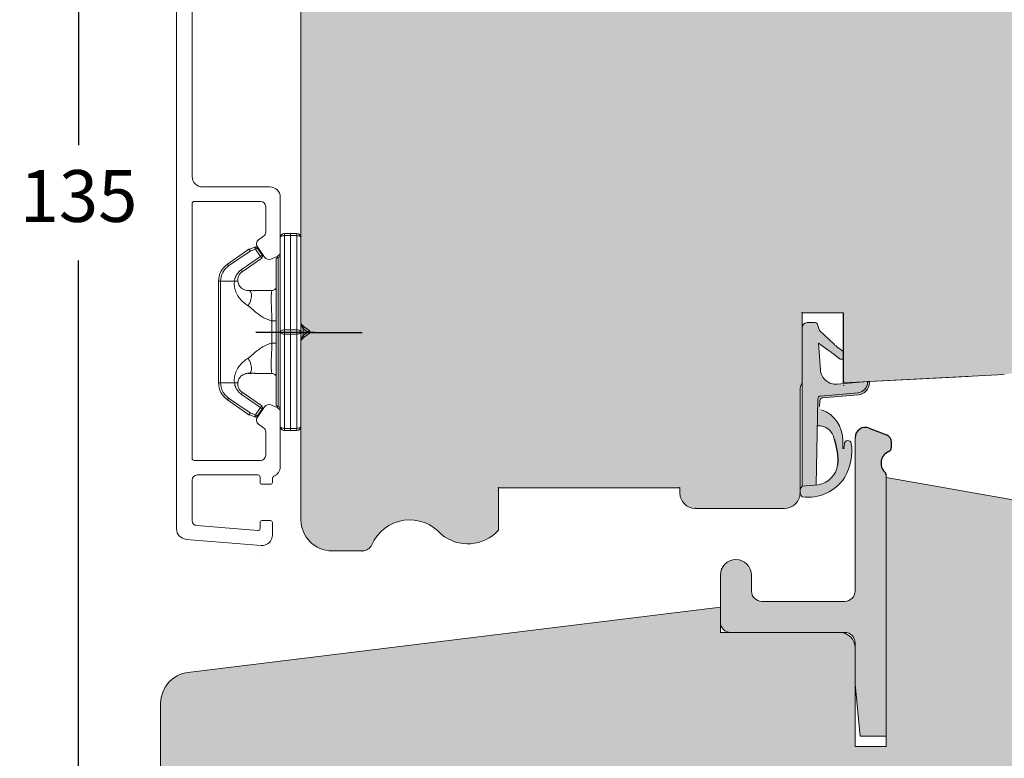
# Model space of a CAD drawing. Units: millimetres. Extents: x 0 to 762, y 0 to 1066.
# Drawn here: x 402 to 496, y 323 to 395 of the extents above; entities that cross this region are included whole.
import ezdxf

# ---------------------------------------------------------------- set-up
doc = ezdxf.new("R2010")
doc.units = ezdxf.units.MM
doc.layers.get('0').update_dxf_attribs({"color": 9, "lineweight": 20})
for name, color, linetype in [('Kar1', 7, 'Continuous'), ('Karm', 5, 'Continuous'), ('mål', 7, 'Continuous')]:
    doc.layers.add(name, color=color, linetype=linetype)
doc.layers.add('KON', color=7, linetype='Continuous', lineweight=9)
doc.layers.add('Kontur', color=7, linetype='Continuous', lineweight=9)
doc.styles.get("Standard").update_dxf_attribs({"font": 'calibri.ttf'})
doc.dimstyles.new('Outrup-J', dxfattribs={"dimtxt": 5, "dimasz": 5, "dimexe": 1.5, "dimexo": 5, "dimgap": 3, "dimtad": 0, "dimtih": 1, "dimtoh": 1, "dimdec": 0, "dimdsep": 46, "dimtxsty": 'Standard', "dimblk": 'OPEN90', "dimcen": -5, "dimse1": 1, "dimse2": 1, "dimclrd": 256, "dimclre": 256, "dimclrt": 256, "dimadec": 0, "dimazin": 0, "dimtfac": 1, "dimtdec": 1, "dimtmove": 2, "dimatfit": 3, "dimldrblk": 'OPEN90', "dimfxl": 0, "dimlwd": -1, "dimarcsym": 0})

# ---------------------------------------------------------------- blocks, each defined once
blk = doc.blocks.new('A$C26886')
at = {"layer": 'mål', "linetype": 'Continuous'}
for color, points in [(8, [(6.004, 16.851), (5.261, 16.851, 0.207979), (5.041, 16.756), (4.822, 16.089), (3.39, 14.731, -0.001416), (3.179, 14.563), (2.595, 14.098, 0.11496), (2.507, 13.956), (2.507, 13.472, 0.545288), (2.841, 13.338), (3.431, 13.781, -0.020072), (3.854, 14.098), (4.941, 14.876), (4.743, 12.289, -0.417576), (3.119, 10.905), (0.202, 11.155, 0.41346), (1.128, 10.088), (4.722, 9.767, -0.381979), (4.996, 9.475), (5.142, 1.188), (6.504, 1.057), (6.504, 16.35, 0.414214)]), (9, [(6.504, 1.057), (5.142, 1.188), (4.958, 1.205, -0.32924), (3.08, 3.123, -0.092762), (3.408, 5.596, -0.39323), (5.041, 6.897), (4.996, 9.475, 0.381979), (4.722, 9.767), (1.128, 10.088, -0.41346), (0.202, 11.155), (0.109, 11.163), (0.102, 11.163, 0.425856), (0, 11.061, 0.387027), (1.112, 9.889), (4.525, 9.584, -0.384601), (4.798, 9.289), (4.829, 8.74, -0.329838), (4.633, 8.441, 0.321116), (2.592, 5.472), (2.578, 4.721, -0.777924), (2.473, 4.742), (2.433, 5.129, 0.905469), (1.767, 5.195, 0.172846), (2.381, 1.937, 0.291127), (6.511, 0.039, 0.392341)])]:
    blk.add_hatch(color=color, dxfattribs=at).paths.add_polyline_path(points)
at = {"layer": 'KON', "color": 7, "linetype": 'Continuous'}
blk.add_line((6.507, 17.812), (2.507, 17.812), dxfattribs=at)
at = {"layer": 'KON'}
for p, q in [((4.822, 16.089), (5.041, 16.756)), ((5.261, 16.851), (6.004, 16.851)), ((3.39, 14.731), (4.822, 16.089)), ((2.595, 14.098), (3.179, 14.563)), ((4.941, 14.876), (3.854, 14.098)), ((4.743, 12.289), (4.941, 14.876)), ((3.431, 13.781), (2.841, 13.338)), ((0.109, 11.163), (0.202, 11.155)), ((0.202, 11.155), (3.119, 10.905)), ((4.525, 9.584), (1.11, 9.889)), ((1.128, 10.088), (4.722, 9.767)), ((4.722, 9.767), (1.128, 10.088)), ((4.829, 8.74), (4.798, 9.289)), ((5.142, 1.188), (4.996, 9.475)), ((6.504, 1.057), (4.958, 1.205))]:
    blk.add_line(p, q, dxfattribs=at)
for centre, radius, start, end in [((5.26, 16.551), 0.3, 89.95919, 136.95451), ((6.004, 16.351), 0.5, 359.95919, 89.95919), ((-26.326, 51.926), 47.607, 308.29787, 308.62247), ((2.856, 13.839), 0.368, 135.2414, 163.24181), ((2.717, 13.513), 0.214, 183.98279, 305.45033), ((7.594, 8.666), 6.595, 124.54968, 129.14934), ((3.247, 12.4), 1.5, 265.10995, 355.76696), ((0.1, 11.063), 0.1, 85.10995, 181.15807), ((1.2, 11.085), 1.2, 181.15807, 265.87358), ((1.2, 11.085), 1, 176.02099, 265.87358), ((4.498, 9.286), 0.3, 0.75907, 84.90619), ((4.696, 9.469), 0.3, 1.28302, 84.90619), ((4.696, 9.469), 0.3, 1.28302, 84.90619), ((5.686, 5.531), 3.095, 109.88646, 181.09698), ((4.924, 5.369), 1.533, 85.60824, 171.47329), ((2.097, 5.129), 0.336, 0, 168.63952), ((5.959, 0.544), 0.749, 317.59634, 43.28481)]:
    blk.add_arc(centre, radius, start, end, dxfattribs=at)
at = {"layer": 'Kontur', "color": 7, "lineweight": 30}
blk.add_line((2.507, 11.037), (2.507, 17.812), dxfattribs=at)
at = {"layer": 'Kontur', "color": 7, "linetype": 'Continuous', "lineweight": 9}
blk.add_line((6.507, 10.142), (6.507, 17.812), dxfattribs=at)
at = {"layer": 'Kontur', "color": 7}
for p, q in [((6.504, 16.35), (6.504, 1.057)), ((2.504, 13.945), (2.504, 13.498)), ((2.473, 4.742), (2.433, 5.129)), ((2.578, 4.721), (2.592, 5.472))]:
    blk.add_line(p, q, dxfattribs=at)
for centre, radius, start, end in [((6.645, 4.428), 4.938, 171.06299, 210.28881), ((5.318, 3.436), 2.259, 187.95393, 260.84846), ((5.938, 4.234), 4.234, 212.85318, 277.77996)]:
    blk.add_arc(centre, radius, start, end, dxfattribs=at)
at = {"layer": 'Kontur', "color": 7, "lineweight": 9}
blk.add_point((2.504, 11.163), dxfattribs=at)
blk.add_point((2.504, 11.163), dxfattribs=at)
blk.add_point((2.504, 11.163), dxfattribs=at)
at = {"layer": 'mål', "linetype": 'Continuous'}
blk.add_line((6.507, 11.037), (6.507, 11.037), dxfattribs=at)
for centre, radius, start, end in [((9.851, 3.485), 6.78, 161.86134, 183.06009), ((2.528, 4.745), 0.0556, 183.45932, 334.98011)]:
    blk.add_arc(centre, radius, start, end, dxfattribs=at)
blk = doc.blocks.new('A$C6848')
at = {"layer": 'KON', "color": 7, "linetype": 'Continuous'}
blk.add_blockref('A$C26886', (0, 0), dxfattribs=at)
blk = doc.blocks.new('_Open90')
at = {"color": 0, "linetype": 'ByBlock', "lineweight": -2}
for p, q in [((-0.5, 0.5), (0, 0)), ((0, 0), (-1, 0)), ((0, 0), (-0.5, -0.5))]:
    blk.add_line(p, q, dxfattribs=at)
blk = doc.blocks.new('*D3008')
at = {"layer": 'mål'}
for p, q in [((407.182, 439.411), (407.182, 382.586)), ((407.182, 314.637), (407.182, 371.461))]:
    blk.add_line(p, q, dxfattribs=at)
at = {"layer": 'mål', "xscale": 5, "yscale": 5, "zscale": 5}
for p, rotation in [((407.182, 444.411), 90), ((407.182, 309.637), 270)]:
    blk.add_blockref('_Open90', p, dxfattribs=dict(at, rotation=rotation))
at = {"layer": 'mål', "lineweight": 9, "insert": (407.182, 377.024), "char_height": 5, "attachment_point": 5}
blk.add_mtext('135', dxfattribs=at)
blk = doc.blocks.new('19mm clips')
at = {"color": 7, "linetype": 'Continuous', "lineweight": 15}
for p, q in [((164.234, 104.593), (164.234, 95.493)), ((164.634, 104.993), (164.634, 104.939)), ((164.634, 104.993), (165.234, 104.993)), ((164.634, 104.939), (164.634, 104.793)), ((164.634, 95.693), (164.634, 104.793)), ((165.234, 104.793), (164.634, 104.793)), ((165.234, 104.993), (165.234, 104.793)), ((165.234, 104.993), (165.834, 104.993)), ((165.234, 104.793), (165.234, 95.693)), ((165.834, 104.793), (165.234, 104.793)), ((165.834, 104.939), (165.834, 104.993)), ((165.834, 104.793), (165.834, 104.939)), ((165.834, 95.693), (165.834, 104.793)), ((166.234, 95.493), (166.234, 104.593)), ((167.968, 102.9), (168.457, 103.606)), ((168.622, 103.492), (168.457, 103.606)), ((168.689, 103.681), (169.202, 103.496)), ((168.018, 102.622), (169.904, 101.314)), ((168.622, 103.492), (168.132, 102.786)), ((168.132, 102.786), (170.018, 101.479)), ((169.134, 103.308), (168.622, 103.492)), ((169.134, 103.308), (169.202, 103.496)), ((171.21, 101.869), (169.134, 103.308)), ((169.248, 103.473), (171.324, 102.033)), ((166.634, 102.493), (166.634, 88.493)), ((171.324, 102.033), (171.21, 101.869)), ((170.653, 100.39), (171.984, 100.39)), ((171.984, 100.39), (171.984, 90.595)), ((171.984, 100.39), (172.184, 100.39)), ((172.184, 100.39), (172.184, 90.595)), ((163.447, 95.653), (163.914, 96.003)), ((164.154, 96.183), (163.914, 96.003)), ((163.914, 96.003), (163.916, 96)), ((164.205, 96.24), (164.154, 96.183)), ((164.228, 96.301), (164.234, 96.343)), ((167.034, 96.56), (167.034, 94.425)), ((163.447, 95.653), (163.567, 95.493)), ((163.567, 95.493), (163.447, 95.333)), ((163.447, 95.333), (163.914, 94.983)), ((164.034, 95.843), (163.567, 95.493)), ((163.567, 95.493), (164.034, 95.143)), ((164.034, 95.143), (163.914, 94.983)), ((164.034, 95.143), (164.034, 95.843)), ((164.234, 95.493), (164.234, 86.393)), ((164.634, 95.693), (164.634, 95.493)), ((164.634, 95.693), (165.234, 95.693)), ((164.634, 95.493), (164.634, 95.293)), ((164.634, 95.293), (165.234, 95.293)), ((164.634, 86.193), (164.634, 95.293)), ((165.234, 95.693), (165.234, 95.293)), ((165.234, 95.693), (165.834, 95.693)), ((165.234, 95.293), (165.834, 95.293)), ((165.234, 86.193), (165.234, 95.293)), ((165.834, 95.493), (165.834, 95.693)), ((165.834, 95.293), (165.834, 95.493)), ((165.834, 95.293), (165.834, 86.193)), ((166.234, 86.393), (166.234, 95.493)), ((164.211, 94.735), (164.233, 94.684)), ((164.234, 94.643), (164.228, 94.684)), ((171.984, 90.595), (170.653, 90.595)), ((171.984, 90.595), (172.184, 90.595)), ((169.904, 89.671), (168.018, 88.363)), ((170.018, 89.507), (168.132, 88.199)), ((169.134, 87.677), (171.21, 89.116)), ((169.248, 87.513), (171.324, 88.952)), ((171.324, 88.952), (171.21, 89.116)), ((167.968, 88.085), (168.457, 87.379)), ((168.132, 88.199), (168.622, 87.493)), ((168.457, 87.379), (168.622, 87.493)), ((168.622, 87.493), (169.134, 87.677)), ((168.689, 87.305), (169.202, 87.489)), ((169.202, 87.489), (169.134, 87.677)), ((165.234, 86.193), (164.634, 86.193)), ((164.634, 86.046), (164.634, 86.193)), ((164.634, 85.993), (164.634, 86.046)), ((164.634, 85.993), (165.234, 85.993)), ((165.834, 86.193), (165.234, 86.193)), ((165.234, 86.193), (165.234, 85.993)), ((165.234, 85.993), (165.834, 85.993)), ((165.834, 86.046), (165.834, 86.193)), ((165.834, 85.993), (165.834, 86.046))]:
    blk.add_line(p, q, dxfattribs=at)
at = {"color": 8, "linetype": 'Continuous', "lineweight": 15}
for p, q in [((166.434, 102.693), (166.434, 88.293)), ((163.916, 96), (164.034, 95.843))]:
    blk.add_line(p, q, dxfattribs=at)
at = {"color": 7, "linetype": 'Continuous', "lineweight": 15, "flags": 128}
for points in [[(164.634, 104.793), (164.556, 104.789), (164.481, 104.777), (164.411, 104.759), (164.351, 104.734), (164.301, 104.704), (164.264, 104.669), (164.241, 104.632), (164.234, 104.593)], [(166.234, 104.593), (166.226, 104.632), (166.203, 104.669), (166.166, 104.704), (166.116, 104.734), (166.056, 104.759), (165.987, 104.777), (165.912, 104.789), (165.834, 104.793)], [(169.334, 98.019), (169.249, 98.169), (169.174, 98.321), (169.111, 98.473), (169.061, 98.623), (169.024, 98.768), (169.002, 98.906), (168.995, 99.033), (169.002, 99.148), (169.024, 99.25), (169.061, 99.335), (169.111, 99.403), (169.174, 99.452), (169.249, 99.482), (169.334, 99.493)], [(164.234, 95.493), (164.241, 95.532), (164.264, 95.569), (164.301, 95.604), (164.351, 95.634), (164.411, 95.659), (164.481, 95.677), (164.556, 95.689), (164.634, 95.693)], [(164.634, 95.293), (164.556, 95.296), (164.481, 95.308), (164.411, 95.326), (164.351, 95.351), (164.301, 95.381), (164.264, 95.416), (164.241, 95.454), (164.234, 95.493)], [(165.834, 95.693), (165.912, 95.689), (165.987, 95.677), (166.056, 95.659), (166.116, 95.634), (166.166, 95.604), (166.203, 95.569), (166.226, 95.532), (166.234, 95.493)], [(166.234, 95.493), (166.226, 95.454), (166.203, 95.416), (166.166, 95.381), (166.116, 95.351), (166.056, 95.326), (165.987, 95.308), (165.912, 95.296), (165.834, 95.293)], [(169.334, 92.966), (169.249, 92.816), (169.174, 92.664), (169.111, 92.512), (169.061, 92.362), (169.024, 92.217), (169.002, 92.08), (168.995, 91.952), (169.002, 91.837), (169.024, 91.735), (169.061, 91.65), (169.111, 91.582), (169.174, 91.533), (169.249, 91.503), (169.334, 91.493)], [(164.234, 86.393), (164.241, 86.354), (164.264, 86.316), (164.301, 86.281), (164.351, 86.251), (164.411, 86.226), (164.481, 86.208), (164.556, 86.196), (164.634, 86.193)], [(165.834, 86.193), (165.912, 86.196), (165.987, 86.208), (166.056, 86.226), (166.116, 86.251), (166.166, 86.281), (166.203, 86.316), (166.226, 86.354), (166.234, 86.393)]]:
    blk.add_lwpolyline(points, dxfattribs=at)
at = {"color": 7, "linetype": 'Continuous', "lineweight": 15}
for centre, radius, start, end in [((164.634, 104.593), 0.4, 90, 180), ((165.834, 104.593), 0.4, 360, 90), ((168.622, 103.492), 0.2, 107.75304, 145.25304), ((168.622, 103.492), 0.2, 70.25304, 107.75304), ((166.434, 102.893), 0.2, 180, 270), ((166.434, 102.493), 0.2, 0, 90), ((168.132, 102.786), 0.2, 145.25304, 190.25304), ((168.132, 102.786), 0.2, 190.25304, 235.25304), ((169.134, 103.308), 0.2, 62.75304, 70.25304), ((169.134, 103.308), 0.2, 55.25304, 62.75304), ((170.184, 100.39), 2, 0, 55.25304), ((163.567, 95.493), 0.2, 126.8699, 179.99999), ((163.567, 95.493), 0.2, 179.99999, 233.1301), ((170.184, 90.595), 2, 304.74696, 0), ((166.434, 88.493), 0.2, 270, 0), ((168.132, 88.199), 0.2, 124.74696, 169.74696), ((166.434, 88.093), 0.2, 90, 180), ((168.132, 88.199), 0.2, 169.74696, 214.74696), ((169.134, 87.677), 0.2, 289.74696, 297.24696), ((169.134, 87.677), 0.2, 297.24696, 304.74696), ((168.622, 87.493), 0.2, 214.74696, 252.24696), ((168.622, 87.493), 0.2, 252.24696, 289.74696), ((164.634, 86.393), 0.4, 180, 270), ((165.834, 86.393), 0.4, 270, 360)]:
    blk.add_arc(centre, radius, start, end, dxfattribs=at)
for points, knots in [([(168.689, 103.681), (168.689, 103.679), (168.689, 103.677), (168.684, 103.663), (168.677, 103.641), (168.667, 103.615), (168.656, 103.585), (168.645, 103.554), (168.633, 103.523), (168.625, 103.502), (168.622, 103.492)], [0, 0, 0, 0, 0.147689, 0.288898, 0.423625, 0.551868, 0.673627, 0.788902, 0.897692, 1, 1, 1, 1]), ([(167.968, 102.9), (167.969, 102.9), (167.971, 102.899), (167.984, 102.891), (168.002, 102.878), (168.025, 102.862), (168.051, 102.844), (168.078, 102.825), (168.105, 102.806), (168.123, 102.793), (168.132, 102.786)], [0, 0, 0, 0, 0.147689, 0.288898, 0.423625, 0.551868, 0.673627, 0.788902, 0.897692, 1, 1, 1, 1]), ([(168.018, 102.622), (168.018, 102.622), (168.029, 102.638), (168.074, 102.702), (168.105, 102.748), (168.132, 102.786)], [0, 0, 0, 0, 0.5, 0.5, 1, 1, 1, 1]), ([(169.248, 103.473), (169.248, 103.472), (169.247, 103.47), (169.239, 103.457), (169.226, 103.438), (169.21, 103.415), (169.192, 103.389), (169.173, 103.362), (169.154, 103.335), (169.141, 103.317), (169.134, 103.308)], [0, 0, 0, 0, 0.147689, 0.288898, 0.423625, 0.551868, 0.673627, 0.788902, 0.897692, 1, 1, 1, 1]), ([(171.984, 100.39), (171.983, 100.432), (171.981, 100.515), (171.968, 100.638), (171.947, 100.76), (171.918, 100.88), (171.88, 100.997), (171.834, 101.112), (171.766, 101.253), (171.67, 101.413), (171.537, 101.584), (171.384, 101.739), (171.268, 101.825), (171.21, 101.869)], [0, 0, 0, 0, 0.07234, 0.143811, 0.21475, 0.285503, 0.356416, 0.427834, 0.500096, 0.625825, 0.749817, 0.873925, 1, 1, 1, 1]), ([(169.904, 101.314), (169.904, 101.314), (169.913, 101.328), (169.957, 101.391), (169.989, 101.438), (170.018, 101.479)], [0, 0, 0, 0, 0.5, 0.5, 1, 1, 1, 1]), ([(170.328, 100.39), (170.345, 100.553), (170.321, 100.732), (170.176, 101.061), (170.055, 101.209), (169.904, 101.314)], [0, 0, 0, 0, 0.5, 0.5, 1, 1, 1, 1]), ([(170.018, 101.479), (170.048, 101.457), (170.108, 101.413), (170.191, 101.339), (170.269, 101.259), (170.34, 101.173), (170.405, 101.081), (170.463, 100.983), (170.535, 100.839), (170.61, 100.643), (170.638, 100.474), (170.653, 100.39)], [0, 0, 0, 0, 0.0864507, 0.1720914, 0.2574408, 0.3430231, 0.4293581, 0.5169524, 0.6062909, 0.8020964, 1, 1, 1, 1]), ([(166.634, 99.893), (166.634, 99.788), (166.677, 99.684), (166.825, 99.536), (166.929, 99.493), (167.034, 99.493)], [0, 0, 0, 0, 0.5, 0.5, 1, 1, 1, 1]), ([(170.653, 100.39), (170.657, 100.353), (170.665, 100.279), (170.668, 100.167), (170.665, 100.011), (170.642, 99.811), (170.584, 99.56), (170.492, 99.303), (170.355, 99.03), (170.174, 98.757), (169.938, 98.487), (169.659, 98.234), (169.443, 98.091), (169.334, 98.019)], [0, 0, 0, 0, 0.038604, 0.077882, 0.117973, 0.202064, 0.288097, 0.386767, 0.48772, 0.607039, 0.729339, 0.862897, 1, 1, 1, 1]), ([(170.328, 100.39), (170.325, 100.365), (170.319, 100.316), (170.304, 100.246), (170.274, 100.145), (170.22, 100.02), (170.142, 99.898), (170.063, 99.806), (169.99, 99.736), (169.893, 99.66), (169.785, 99.595), (169.705, 99.566), (169.672, 99.554)], [0, 0, 0, 0, 0.057786, 0.114501, 0.1702, 0.307721, 0.444567, 0.535905, 0.627587, 0.719868, 0.883121, 1, 1, 1, 1]), ([(170.328, 100.39), (170.328, 100.39), (170.362, 100.39), (170.481, 100.39), (170.567, 100.39), (170.652, 100.39)], [0, 0, 0, 0, 0.5, 0.5, 1, 1, 1, 1]), ([(167.034, 99.493), (167.04, 99.493), (167.046, 99.475), (167.061, 99.404), (167.069, 99.351), (167.085, 99.212), (167.092, 99.127), (167.103, 98.92), (167.106, 98.797), (167.106, 98.525), (167.103, 98.376), (167.093, 98.049), (167.085, 97.875), (167.07, 97.516), (167.061, 97.328), (167.046, 96.947), (167.04, 96.755), (167.034, 96.56)], [0, 0, 0, 0, 0.125, 0.125, 0.25, 0.25, 0.375, 0.375, 0.5, 0.5, 0.625, 0.625, 0.75, 0.75, 0.875, 0.875, 1, 1, 1, 1]), ([(168.389, 99.493), (168.358, 99.493), (168.277, 99.493), (168.133, 99.493), (167.958, 99.493), (167.771, 99.493), (167.586, 99.493), (167.401, 99.493), (167.218, 99.493), (167.095, 99.493), (167.034, 99.493)], [0, 0, 0, 0, 0.076117, 0.198134, 0.343412, 0.483465, 0.618688, 0.74952, 0.876447, 1, 1, 1, 1]), ([(169.331, 99.493), (169.279, 99.491), (169.184, 99.49), (169.049, 99.483), (168.941, 99.479), (168.845, 99.477), (168.77, 99.48), (168.698, 99.484), (168.609, 99.488), (168.514, 99.491), (168.435, 99.492), (168.383, 99.492), (168.377, 99.492)], [0, 0, 0, 0, 0.118813, 0.217262, 0.302906, 0.380809, 0.47934, 0.574674, 0.66613, 0.836489, 0.981429, 1, 1, 1, 1]), ([(169.679, 99.554), (169.64, 99.54), (169.561, 99.512), (169.443, 99.485), (169.334, 99.477), (169.29, 99.483), (169.266, 99.486)], [0, 0, 0, 0, 0.214916, 0.437079, 0.68875, 1, 1, 1, 1]), ([(169.334, 98.019), (169.311, 98.005), (169.264, 97.974), (169.187, 97.915), (169.086, 97.829), (168.871, 97.634), (168.559, 97.364), (168.19, 97.09), (167.869, 96.892), (167.589, 96.75), (167.313, 96.636), (167.125, 96.585), (167.034, 96.56)], [0, 0, 0, 0, 0.028909, 0.06146, 0.105532, 0.173777, 0.377615, 0.554945, 0.674755, 0.78831, 0.896414, 1, 1, 1, 1]), ([(164.155, 96.183), (164.115, 96.154), (164.037, 96.095), (163.955, 96.03), (163.914, 95.999)], [0, 0, 0, 0, 0.508376, 1, 1, 1, 1]), ([(164.154, 96.023), (164.138, 96.055), (164.128, 96.09), (164.128, 96.149), (164.138, 96.171), (164.154, 96.183)], [0, 0, 0, 0, 0.5, 0.5, 1, 1, 1, 1]), ([(164.201, 96.234), (164.198, 96.228), (164.186, 96.207), (164.161, 96.187), (164.143, 96.172)], [0, 0, 0, 0, 0.292642, 1, 1, 1, 1]), ([(164.201, 96.236), (164.209, 96.248), (164.225, 96.274), (164.228, 96.302), (164.23, 96.317)], [0, 0, 0, 0, 0.483579, 1, 1, 1, 1]), ([(164.233, 96.301), (164.229, 96.287), (164.224, 96.269), (164.206, 96.241), (164.201, 96.234)], [0, 0, 0, 0, 0.7382616, 1, 1, 1, 1]), ([(166.634, 96.56), (166.634, 96.56), (166.677, 96.56), (166.825, 96.56), (166.929, 96.56), (167.034, 96.56)], [0, 0, 0, 0, 0.5, 0.5, 1, 1, 1, 1]), ([(163.914, 94.983), (163.936, 94.966), (163.979, 94.934), (164.041, 94.887), (164.1, 94.843), (164.136, 94.816), (164.154, 94.803)], [0, 0, 0, 0, 0.261433, 0.514975, 0.761039, 1, 1, 1, 1]), ([(163.916, 94.985), (163.956, 94.954), (164.038, 94.89), (164.115, 94.831), (164.155, 94.802)], [0, 0, 0, 0, 0.491681, 1, 1, 1, 1]), ([(164.154, 94.963), (164.139, 94.932), (164.129, 94.898), (164.128, 94.838), (164.137, 94.815), (164.154, 94.803)], [0, 0, 0, 0, 0.5, 0.5, 1, 1, 1, 1]), ([(164.154, 94.803), (164.177, 94.783), (164.203, 94.761), (164.208, 94.737), (164.209, 94.735)], [0, 0, 0, 0, 0.899882, 1, 1, 1, 1]), ([(166.634, 94.425), (166.634, 94.425), (166.677, 94.425), (166.825, 94.425), (166.929, 94.425), (167.034, 94.425)], [0, 0, 0, 0, 0.5, 0.5, 1, 1, 1, 1]), ([(167.034, 94.425), (167.04, 94.23), (167.046, 94.038), (167.061, 93.661), (167.069, 93.473), (167.085, 93.112), (167.092, 92.941), (167.103, 92.617), (167.106, 92.463), (167.106, 92.19), (167.103, 92.07), (167.093, 91.861), (167.085, 91.774), (167.07, 91.634), (167.061, 91.581), (167.046, 91.51), (167.04, 91.493), (167.034, 91.493)], [0, 0, 0, 0, 0.125, 0.125, 0.25, 0.25, 0.375, 0.375, 0.5, 0.5, 0.625, 0.625, 0.75, 0.75, 0.875, 0.875, 1, 1, 1, 1]), ([(167.034, 94.425), (167.086, 94.411), (167.191, 94.384), (167.348, 94.331), (167.506, 94.269), (167.664, 94.197), (167.824, 94.114), (167.984, 94.022), (168.227, 93.867), (168.559, 93.621), (168.871, 93.351), (169.086, 93.156), (169.187, 93.07), (169.264, 93.011), (169.311, 92.98), (169.334, 92.966)], [0, 0, 0, 0, 0.058678, 0.118701, 0.180256, 0.24352, 0.308653, 0.375803, 0.445107, 0.622268, 0.82624, 0.894359, 0.938545, 0.971014, 1, 1, 1, 1]), ([(169.334, 92.966), (169.378, 92.938), (169.467, 92.882), (169.594, 92.79), (169.716, 92.694), (169.831, 92.593), (169.988, 92.441), (170.173, 92.228), (170.355, 91.955), (170.492, 91.682), (170.584, 91.425), (170.642, 91.175), (170.666, 90.956), (170.669, 90.763), (170.658, 90.651), (170.653, 90.595)], [0, 0, 0, 0, 0.055354, 0.109977, 0.163999, 0.217552, 0.270771, 0.392873, 0.51236, 0.613123, 0.711959, 0.797803, 0.882062, 0.941843, 1, 1, 1, 1]), ([(166.634, 91.093), (166.634, 91.197), (166.677, 91.301), (166.825, 91.449), (166.929, 91.493), (167.034, 91.493)], [0, 0, 0, 0, 0.5, 0.5, 1, 1, 1, 1]), ([(167.034, 91.493), (167.086, 91.493), (167.191, 91.493), (167.348, 91.493), (167.506, 91.493), (167.664, 91.493), (167.824, 91.493), (167.984, 91.493), (168.133, 91.493), (168.258, 91.493), (168.328, 91.493), (168.357, 91.493)], [0, 0, 0, 0, 0.1085631, 0.2196127, 0.3334984, 0.4505444, 0.5710495, 0.6952875, 0.8235083, 0.9273977, 1, 1, 1, 1]), ([(168.345, 91.493), (168.367, 91.493), (168.432, 91.493), (168.531, 91.493), (168.649, 91.495), (168.758, 91.499), (168.855, 91.504), (168.972, 91.504), (169.1, 91.499), (169.225, 91.494), (169.294, 91.493), (169.331, 91.493)], [0, 0, 0, 0, 0.063551, 0.185495, 0.337239, 0.517403, 0.617017, 0.723032, 0.844942, 0.916862, 1, 1, 1, 1]), ([(170.328, 90.595), (170.311, 90.768), (170.249, 90.922), (170.087, 91.167), (169.988, 91.258), (169.79, 91.39), (169.69, 91.432), (169.502, 91.483), (169.414, 91.493), (169.334, 91.493)], [0, 0, 0, 0, 0.25, 0.25, 0.5, 0.5, 0.75, 0.75, 1, 1, 1, 1]), ([(169.904, 89.671), (170.055, 89.776), (170.176, 89.924), (170.321, 90.253), (170.345, 90.432), (170.328, 90.595)], [0, 0, 0, 0, 0.5, 0.5, 1, 1, 1, 1]), ([(170.653, 90.595), (170.646, 90.553), (170.634, 90.468), (170.603, 90.344), (170.564, 90.222), (170.506, 90.082), (170.423, 89.927), (170.308, 89.767), (170.174, 89.624), (170.07, 89.546), (170.018, 89.507)], [0, 0, 0, 0, 0.099455, 0.19789, 0.295877, 0.393992, 0.548958, 0.699784, 0.849196, 1, 1, 1, 1]), ([(170.652, 90.595), (170.567, 90.595), (170.482, 90.595), (170.362, 90.595), (170.328, 90.595), (170.328, 90.595)], [0, 0, 0, 0, 0.5, 0.5, 1, 1, 1, 1]), ([(169.904, 89.671), (169.904, 89.671), (169.915, 89.655), (169.959, 89.591), (169.991, 89.545), (170.018, 89.507)], [0, 0, 0, 0, 0.5, 0.5, 1, 1, 1, 1]), ([(168.132, 88.199), (168.105, 88.237), (168.074, 88.283), (168.029, 88.347), (168.018, 88.363), (168.018, 88.363)], [0, 0, 0, 0, 0.5, 0.5, 1, 1, 1, 1]), ([(168.132, 88.199), (168.12, 88.19), (168.096, 88.172), (168.06, 88.147), (168.025, 88.122), (167.995, 88.102), (167.973, 88.087), (167.969, 88.085), (167.968, 88.085)], [0, 0, 0, 0, 0.137913, 0.287334, 0.448261, 0.620686, 0.804603, 1, 1, 1, 1]), ([(168.622, 87.493), (168.627, 87.479), (168.637, 87.451), (168.653, 87.409), (168.668, 87.369), (168.68, 87.335), (168.688, 87.31), (168.689, 87.306), (168.689, 87.305)], [0, 0, 0, 0, 0.137913, 0.287334, 0.448261, 0.620686, 0.804603, 1, 1, 1, 1]), ([(169.134, 87.677), (169.143, 87.665), (169.161, 87.641), (169.186, 87.604), (169.211, 87.569), (169.231, 87.539), (169.246, 87.517), (169.248, 87.514), (169.248, 87.513)], [0, 0, 0, 0, 0.137913, 0.287334, 0.44826, 0.620686, 0.804603, 1, 1, 1, 1])]:
    blk.add_open_spline(points, degree=3, knots=knots, dxfattribs=at)
for points in [[(164.154, 96.023), (164.117, 95.968), (164.075, 95.905), (164.034, 95.843)], [(164.034, 95.143), (164.075, 95.08), (164.117, 95.017), (164.154, 94.963)], [(164.234, 94.643), (164.234, 94.7), (164.207, 94.763), (164.154, 94.803)], [(171.21, 89.116), (171.694, 89.453), (171.984, 90.005), (171.984, 90.595)]]:
    blk.add_open_spline(points, degree=3, dxfattribs=at)
at = {"color": 8, "linetype": 'Continuous', "lineweight": 15}
for points, knots in [([(164.154, 96.023), (164.174, 96.062), (164.22, 96.15), (164.225, 96.247), (164.228, 96.301)], [0, 0, 0, 0, 0.450102, 1, 1, 1, 1]), ([(164.228, 94.684), (164.225, 94.737), (164.22, 94.835), (164.174, 94.923), (164.154, 94.963)], [0, 0, 0, 0, 0.550936, 1, 1, 1, 1])]:
    blk.add_open_spline(points, degree=3, knots=knots, dxfattribs=at)
at = {"color": 7, "linetype": 'Continuous', "lineweight": 0}
for p in [(168.625, 103.692), (168.625, 87.293)]:
    blk.add_point(p, dxfattribs=at)
at = {"layer": 'Karm', "color": 140}
blk.add_line((168.592, 95.493), (162.944, 95.493), dxfattribs=at)
blk = doc.blocks.new('A$C15096-1')
at = {"layer": 'Karm', "color": 7, "lineweight": 9}
for p, q in [((8.17, 117.589), (8.17, 117.589)), ((8.17, 117.589), (8.17, 117.589)), ((8.17, 116.589), (0.92, 116.006)), ((8.17, 116.589), (0.92, 116.006)), ((0, 37.192), (0, 115.009)), ((7.834, 115.158), (1.96, 114.685)), ((7.834, 115.158), (1.96, 114.685)), ((8.05, 114.393), (8.05, 114.959)), ((8.05, 114.393), (8.05, 114.959)), ((9.25, 114.393), (9.25, 115.593)), ((9.25, 114.393), (9.25, 115.593)), ((1.5, 110.293), (1.5, 114.187)), ((1.5, 110.293), (1.5, 114.187)), ((9.05, 114.193), (8.25, 114.193)), ((9.05, 114.193), (8.25, 114.193)), ((8.05, 109.993), (8.05, 110.493)), ((8.05, 109.993), (8.05, 110.493)), ((9.05, 110.693), (8.25, 110.693)), ((9.05, 110.693), (8.25, 110.693)), ((9.25, 110.105), (9.25, 110.493)), ((9.25, 110.105), (9.25, 110.493)), ((7.85, 109.793), (2, 109.793)), ((7.85, 109.793), (2, 109.793)), ((8.1, 108.393), (1.7, 108.393)), ((8.1, 108.393), (1.7, 108.393)), ((10, 103.747), (10, 108.993)), ((10, 103.747), (10, 108.993)), ((1.5, 83.593), (1.5, 108.193)), ((1.5, 83.593), (1.5, 108.193)), ((8.6, 105.643), (8.6, 107.893)), ((8.6, 105.643), (8.6, 107.893)), ((7.913, 104.902), (8.387, 105.234)), ((7.913, 104.902), (8.387, 105.234)), ((8.491, 103.206), (7.791, 104.206)), ((8.491, 103.206), (7.791, 104.206)), ((10, 88.238), (10, 103.747)), ((9.095, 103.032), (9.695, 103.287)), ((9.095, 103.032), (9.695, 103.287)), ((8.491, 88.779), (7.791, 87.78)), ((8.491, 88.779), (7.791, 87.78)), ((9.095, 88.953), (9.695, 88.698)), ((9.095, 88.953), (9.695, 88.698)), ((10, 88.238), (10, 82.993)), ((10, 88.238), (10, 82.993)), ((7.913, 87.083), (8.387, 86.752)), ((7.913, 87.083), (8.387, 86.752)), ((8.6, 86.342), (8.6, 83.893)), ((8.6, 86.342), (8.6, 83.893)), ((8.1, 83.393), (1.7, 83.393)), ((8.1, 83.393), (1.7, 83.393)), ((9, 81.993), (2.5, 81.993)), ((9, 81.993), (2.5, 81.993)), ((1.5, 64.793), (1.5, 80.993)), ((1.5, 64.793), (1.5, 80.993))]:
    blk.add_line(p, q, dxfattribs=at)
at = {"layer": 'Karm', "color": 7, "lineweight": 9, "ltscale": 0.75}
blk.add_line((0, 37.192), (0, 69.006), dxfattribs=at)
at = {"layer": 'Karm', "color": 7, "lineweight": 9}
for centre, radius, start, end in [((1, 115.009), 1, 94.6, 180), ((1, 115.009), 1, 94.6, 180), ((8.25, 115.593), 1, 0, 94.6), ((8.25, 115.593), 1, 0, 94.6), ((7.85, 114.959), 0.2, 0, 94.6), ((7.85, 114.959), 0.2, 0, 94.6), ((2, 114.187), 0.5, 94.6, 180), ((2, 114.187), 0.5, 94.6, 180), ((8.25, 114.393), 0.2, 180, 270), ((8.25, 114.393), 0.2, 180, 270), ((9.05, 114.393), 0.2, 270, 0), ((9.05, 114.393), 0.2, 270, 0), ((2, 110.293), 0.5, 180, 270), ((2, 110.293), 0.5, 180, 270), ((8.25, 110.493), 0.2, 90, 180), ((8.25, 110.493), 0.2, 90, 180), ((9.05, 110.493), 0.2, 0, 90), ((9.05, 110.493), 0.2, 0, 90), ((7.85, 109.993), 0.2, 270, 0), ((7.85, 109.993), 0.2, 270, 0), ((9.45, 110.105), 0.2, 180, 247.97569), ((9.45, 110.105), 0.2, 180, 247.97569), ((9, 108.993), 1, 0, 67.97569), ((9, 108.993), 1, 0, 67.97569), ((1.7, 108.193), 0.2, 90, 180), ((1.7, 108.193), 0.2, 90, 180), ((8.1, 107.893), 0.5, 0, 90), ((8.1, 107.893), 0.5, 0, 90), ((8.1, 105.643), 0.5, 305, 0), ((8.1, 105.643), 0.5, 305, 0), ((8.2, 104.492), 0.5, 125, 215), ((8.2, 104.492), 0.5, 125, 215), ((9.5, 103.747), 0.5, 293, 0), ((9.5, 103.747), 0.5, 293, 0), ((8.9, 103.493), 0.5, 215, 293), ((8.9, 103.493), 0.5, 215, 293), ((8.9, 88.493), 0.5, 67, 145), ((8.9, 88.493), 0.5, 67, 145), ((9.5, 88.238), 0.5, 0, 67), ((9.5, 88.238), 0.5, 0, 67), ((8.2, 87.493), 0.5, 145, 235), ((8.2, 87.493), 0.5, 145, 235), ((8.1, 86.342), 0.5, 0, 55), ((8.1, 86.342), 0.5, 0, 55), ((8.1, 83.893), 0.5, 270, 0), ((8.1, 83.893), 0.5, 270, 0), ((1.7, 83.593), 0.2, 180, 270), ((1.7, 83.593), 0.2, 180, 270), ((9, 82.993), 1, 270, 0), ((9, 82.993), 1, 270, 0), ((2.5, 80.993), 1, 90, 180), ((2.5, 80.993), 1, 90, 180)]:
    blk.add_arc(centre, radius, start, end, dxfattribs=at)
at = {"layer": 'Karm', "color": 7, "lineweight": 9, "xscale": -1, "rotation": 359.9999999999997}
blk.add_blockref('19mm clips', (176.234, 0.5), dxfattribs=at)

msp = doc.modelspace()

# ---------------------------------------------------------------- hatches: boundary and pattern name
at = {"layer": 'Karm', "lineweight": 9}
h = msp.add_hatch(color=254, dxfattribs=at)
h.paths.add_polyline_path([(499.34, 363.445), (499.34, 430.911, 0.414214), (497.84, 432.411), (496.34, 432.411), (495.386, 437.749, 0.276938), (491.34, 442.41), (491.34, 442.911, 0.085806), (491.253, 443.415), (487.534, 444.411), (487.34, 444.217), (487.34, 428.011), (468.84, 428.011), (457.061, 426.565, -0.167141), (456.594, 426.337), (441.194, 424.446, -0.167141), (440.685, 424.554), (434.957, 423.851, 0.378866), (433.64, 422.362), (433.64, 421.792, -0.354119), (432.056, 419.836), (431.016, 419.615, 0.354119), (428.64, 416.68), (428.64, 346.411, 0.414214), (431.64, 343.411), (434.557, 343.411, 0.298217), (435.474, 344.011, -0.553945), (442.182, 345.008, 0.400522), (447.69, 345.411), (447.69, 349.515), (465.19, 349.515), (465.19, 349.015, 0.414214), (466.69, 347.515), (475.29, 347.515, 0.414214), (476.79, 349.015), (476.79, 349.125, -0.01217), (476.79, 349.162), (476.79, 358.887, -0.131326), (476.99, 359.636), (476.99, 366.411), (480.99, 366.411), (480.99, 362.555, -0.007718), (480.993, 362.545), (480.993, 362.097, -0.030794), (480.99, 362.071), (480.99, 359.637), (483.388, 359.762), (483.388, 359.762, -0.015919), (483.395, 359.763), (496.497, 360.449, 0.39896)])
h.paths.add_polyline_path([(499.34, 430.911), (499.34, 438.946, 0.339454), (497.116, 441.844), (491.253, 443.415, -0.085806), (491.34, 442.911), (491.34, 442.41, -0.276938), (495.386, 437.749), (496.34, 432.411), (497.84, 432.411, -0.414214)], flags=16)
at = {"layer": 'Karm'}
for color, points in [(43, [(485.103, 325.546), (485.103, 350.514), (485.103, 350.719, 0.20626), (484.978, 351.01, -0.545828), (485.354, 353.011, 0.305207), (485.603, 353.382), (485.603, 353.915, 0.306685), (485.132, 354.611), (483.474, 355.274, 0.530591), (482.103, 354.346), (482.103, 339.546, -0.414214), (481.103, 338.546), (473.103, 338.546, -0.414214), (472.103, 339.546), (472.103, 341.076, 1), (469.103, 341.076), (469.103, 337.996), (469.103, 336.546, 0.414214), (470.103, 335.546), (480.603, 335.546), (481.103, 335.546, -0.414214), (482.103, 334.546), (482.103, 334.046), (482.103, 330.546), (482.603, 325.546)]), (254, [(543.103, 313.346), (543.103, 337.769, 0.36397), (540.624, 340.724), (485.103, 350.514), (485.103, 324.546), (482.103, 324.546), (482.103, 334.046, 0.414214), (480.603, 335.546), (469.103, 335.546), (469.103, 336.546), (469.103, 337.996), (417.737, 331.689, 0.378866), (415.103, 328.711), (415.103, 313.346, 0.414214), (418.103, 310.346), (418.603, 310.346, 0.414214), (420.103, 311.846), (420.103, 313.346, -0.414214), (422.603, 315.846), (423.603, 315.846, -0.414214), (426.103, 313.346), (426.103, 311.846, 0.414214), (427.603, 310.346), (431.103, 310.346), (431.103, 313.346), (443.103, 313.346), (443.103, 310.346), (445.103, 310.346), (458.79, 315.327), (460.603, 310.346), (513.103, 310.346), (515.103, 310.346), (515.103, 313.346), (527.103, 313.346), (527.103, 310.346), (530.603, 310.346, 0.414214), (532.103, 311.846), (532.103, 313.346, -0.414214), (534.603, 315.846), (535.603, 315.846, -0.414214), (538.103, 313.346), (538.103, 311.846, 0.414214), (539.603, 310.346), (540.103, 310.346, 0.414214)])]:
    msp.add_hatch(color=color, dxfattribs=at).paths.add_polyline_path(points)

# ---------------------------------------------------------------- linework, layer by layer
at = {"layer": 'Kar1', "color": 7, "linetype": 'Continuous'}
msp.add_line((428.64, 364.511), (434.557, 364.511), dxfattribs=at)
at = {"layer": 'Karm', "color": 7, "linetype": 'Continuous', "lineweight": 9}
for p, q in [((428.64, 417.251), (428.64, 346.411)), ((428.64, 392.329), (428.64, 416.68)), ((428.64, 392.411), (428.64, 346.411)), ((476.99, 359.636), (476.99, 366.411)), ((476.99, 366.411), (480.99, 366.411)), ((480.99, 366.411), (480.99, 359.637)), ((496.497, 360.449), (480.99, 359.637)), ((476.99, 359.636), (476.99, 359.636)), ((476.99, 359.636), (476.99, 359.636)), ((476.79, 349.015), (476.79, 358.887)), ((447.69, 345.411), (447.69, 349.515)), ((465.19, 349.515), (447.69, 349.515)), ((465.19, 349.515), (465.19, 349.015)), ((475.29, 347.515), (466.69, 347.515)), ((431.64, 343.411), (434.557, 343.411))]:
    msp.add_line(p, q, dxfattribs=at)
at = {"layer": 'Karm', "color": 7, "lineweight": 9}
for p, q in [((480.99, 359.637), (493.009, 360.266)), ((482.103, 354.346), (482.103, 339.546)), ((485.103, 350.719), (485.103, 325.546)), ((540.624, 340.724), (485.103, 350.514)), ((485.103, 350.514), (485.103, 324.546)), ((469.103, 336.546), (469.103, 341.076)), ((472.103, 339.546), (472.103, 341.076)), ((481.103, 338.546), (473.103, 338.546)), ((417.737, 331.689), (469.103, 337.996)), ((469.103, 337.996), (469.103, 335.546)), ((480.603, 335.546), (469.103, 335.546)), ((481.103, 335.546), (470.103, 335.546)), ((482.103, 334.546), (482.103, 330.546)), ((482.103, 334.046), (482.103, 324.546)), ((482.103, 330.546), (482.603, 325.546)), ((415.103, 313.346), (415.103, 328.711)), ((485.103, 325.546), (482.603, 325.546)), ((485.103, 324.546), (482.103, 324.546))]:
    msp.add_line(p, q, dxfattribs=at)
at = {"layer": 'Karm', "linetype": 'Continuous', "lineweight": 9}
msp.add_line((476.99, 358.841), (476.99, 358.841), dxfattribs=at)
at = {"layer": 'Karm', "color": 7}
for p, q in [((483.474, 355.274), (485.132, 354.611)), ((485.603, 353.382), (485.603, 353.915))]:
    msp.add_line(p, q, dxfattribs=at)
at = {"layer": 'Karm', "color": 7, "linetype": 'Continuous', "lineweight": 9}
for centre, radius, start, end in [((478.29, 358.887), 1.5, 150.07357, 180), ((466.69, 349.015), 1.5, 180, 270), ((475.29, 349.015), 1.5, 270, 0), ((431.64, 346.411), 3, 180, 270), ((439.14, 342.411), 4, 40.48567, 156.42182), ((444.725, 348.096), 4, 230.53021, 317.83889), ((434.557, 344.411), 1, 270, 336.42182)]:
    msp.add_arc(centre, radius, start, end, dxfattribs=at)
at = {"layer": 'Karm', "color": 7}
for centre, radius, start, end in [((483.103, 354.346), 1, 68.2, 180), ((484.853, 353.915), 0.75, 0, 68.2)]:
    msp.add_arc(centre, radius, start, end, dxfattribs=at)
at = {"layer": 'Karm', "color": 7, "lineweight": 9}
for centre, radius, start, end in [((470.603, 341.076), 1.5, 0, 180), ((473.103, 339.546), 1, 180, 270), ((481.103, 339.546), 1, 270, 0), ((470.103, 336.546), 1, 180, 270), ((480.603, 334.046), 1.5, 0, 90), ((481.103, 334.546), 1, 0, 90), ((418.103, 328.711), 3, 97, 180)]:
    msp.add_arc(centre, radius, start, end, dxfattribs=at)
for p in [(476.99, 366.411), (476.99, 359.636), (476.99, 359.636), (480.99, 359.411), (447.69, 349.515), (447.69, 349.515), (447.69, 349.515), (447.69, 349.248), (465.19, 349.515), (465.19, 349.515), (465.19, 349.515), (476.79, 349.015), (466.69, 347.515), (447.69, 345.411), (434.557, 343.411)]:
    msp.add_point(p, dxfattribs=at)
at = {"layer": 'mål', "color": 7}
for centre, radius, start, end in [((485.203, 353.382), 0.4, 292.10987, 0), ((485.809, 351.89), 1.21, 112.10987, 226.61764), ((484.703, 350.719), 0.4, 0, 46.61764)]:
    msp.add_arc(centre, radius, start, end, dxfattribs=at)

# ---------------------------------------------------------------- block references
at = {"layer": 'Karm', "color": 7, "linetype": 'Continuous', "xscale": -1, "rotation": 179.9999999999999}
msp.add_blockref('A$C15096-1', (416.64, 460.539), dxfattribs=at)
at = {"layer": 'Karm', "color": 7, "linetype": 'Continuous', "lineweight": 9, "xscale": -1}
msp.add_blockref('A$C6848', (483.497, 348.599), dxfattribs=at)

# ---------------------------------------------------------------- dimensions: what is measured, and where the dimension line sits
at = {"layer": 'mål', "color": 7, "lineweight": 9}
dim = msp.add_linear_dim(base=(407.182, 309.637), p1=(487.534, 444.411), p2=(430.79, 309.637), angle=90, dimstyle='Outrup-J', dxfattribs=at)
dim.commit()
dim.dimension.update_dxf_attribs({"geometry": '*D3008', "text_midpoint": (407.182, 377.024)})

doc.saveas('drawing.dxf')
